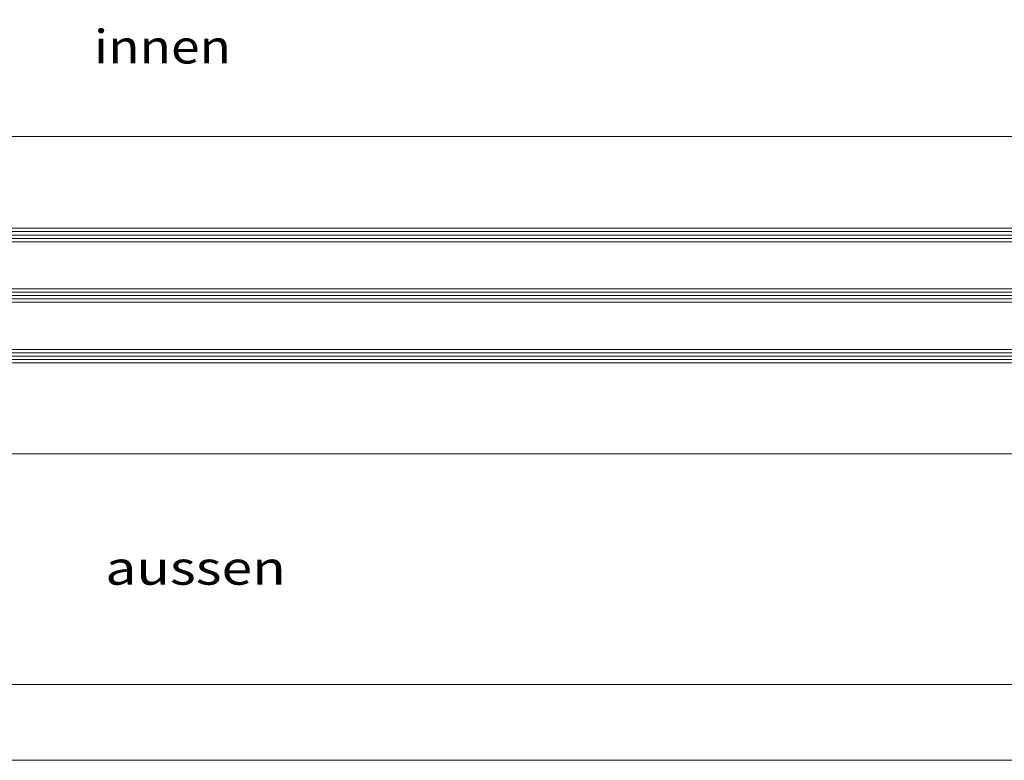
# Model space of a CAD drawing. Units: millimetres. Extents: x -49513 to -43927, y 144821 to 148311.
# Drawn here: x -49157 to -48864, y 145727 to 145947 of the extents above; entities that cross this region are included whole.
import ezdxf
from ezdxf.enums import TextEntityAlignment as Align

# ---------------------------------------------------------------- set-up
doc = ezdxf.new("R2010")
doc.units = ezdxf.units.MM
doc.header["$LTSCALE"] = 5
doc.linetypes.add('AUSGEZOGEN', pattern=[0])
for name, color, linetype, true_color in [('Layer1', 1, 'Continuous', 0xff0000), ('Layer168', 7, 'Continuous', 0x00cc33), ('Layer5', 5, 'Continuous', 0x0000ff), ('Layer6', 7, 'Continuous', 0x00cc33)]:
    doc.layers.add(name, color=color, linetype=linetype, true_color=true_color)
doc.styles.add('Arial', font='arial.ttf')

# ---------------------------------------------------------------- blocks, each defined once
blk = doc.blocks.new('DimBlk_nNn0594')
at = {"layer": 'Layer6', "color": 1, "linetype": 'AUSGEZOGEN', "lineweight": 18, "true_color": 0xff0000}
blk.add_line((-49295.46, 145749.68), (-48816.26, 145749.68), dxfattribs=at)
blk = doc.blocks.new('DimBlk_nNn0605')
at = {"layer": 'Layer6', "color": 1, "linetype": 'AUSGEZOGEN', "lineweight": 18, "true_color": 0xff0000}
blk.add_line((-46741.8, 145727.11), (-49443.82, 145727.11), dxfattribs=at)

msp = doc.modelspace()

# ---------------------------------------------------------------- linework, layer by layer
at = {"layer": 'Layer1', "color": 1, "linetype": 'AUSGEZOGEN', "lineweight": 18, "true_color": 0xff0000}
for p, q in [((-49356.91, 145912.61), (-44073.3, 145912.61)), ((-49356.91, 145912.61), (-44073.3, 145912.61)), ((-49356.91, 145818.22), (-44073.3, 145818.22)), ((-49356.91, 145818.22), (-44073.3, 145818.22))]:
    msp.add_line(p, q, dxfattribs=at)
at = {"layer": 'Layer168', "color": 102, "linetype": 'AUSGEZOGEN', "lineweight": 18, "true_color": 0x00cc33}
for p, q in [((-48326.48, 145885.31), (-49286.72, 145885.31)), ((-48326.48, 145884.31), (-49286.72, 145884.31)), ((-48326.48, 145883.31), (-49286.72, 145883.31)), ((-48326.48, 145882.31), (-49286.72, 145882.31)), ((-48326.48, 145881.31), (-49286.72, 145881.31)), ((-48326.48, 145867.31), (-49286.72, 145867.31)), ((-48326.48, 145866.31), (-49286.72, 145866.31)), ((-48326.48, 145865.31), (-49286.72, 145865.31)), ((-48326.48, 145864.31), (-49286.72, 145864.31)), ((-48326.48, 145863.31), (-49286.72, 145863.31)), ((-48326.48, 145849.31), (-49286.72, 145849.31)), ((-48326.48, 145848.31), (-49286.72, 145848.31)), ((-48326.48, 145847.31), (-49286.72, 145847.31)), ((-48326.48, 145846.31), (-49286.72, 145846.31)), ((-48326.48, 145845.31), (-49286.72, 145845.31))]:
    msp.add_line(p, q, dxfattribs=at)

# ---------------------------------------------------------------- block references
for name in ['DimBlk_nNn0605', 'DimBlk_nNn0594']:
    msp.add_blockref(name, (0, 0))

# ---------------------------------------------------------------- wipeouts: each hides what was drawn before it
at = {"color": 5, "linetype": 'AUSGEZOGEN', "lineweight": 18, "true_color": 0x0000ff}
msp.add_wipeout([(-49135.05, 145931.31), (-49094.3, 145931.31), (-49094.3, 145947.34), (-49135.05, 145947.34)], dxfattribs=at).dxf.layer = 'Layer5'

# ---------------------------------------------------------------- next in the draw order: texts
at = {"layer": 'Layer5', "color": 5, "linetype": 'AUSGEZOGEN', "lineweight": 18, "true_color": 0x0000ff, "style": 'Arial', "width": 1.191806}
msp.add_text('innen', height=10.016, dxfattribs=at).set_placement((-49135.05, 145934.32), (-49094.3, 145934.32), align=Align.FIT)

# ---------------------------------------------------------------- next in the draw order: wipeouts: each hides what was drawn before it
at = {"color": 5, "linetype": 'AUSGEZOGEN', "lineweight": 18, "true_color": 0x0000ff}
msp.add_wipeout([(-49131.69, 145776.31), (-49077.98, 145776.31), (-49077.98, 145792.34), (-49131.69, 145792.34)], dxfattribs=at).dxf.layer = 'Layer5'

# ---------------------------------------------------------------- next in the draw order: texts
at = {"layer": 'Layer5', "color": 5, "linetype": 'AUSGEZOGEN', "lineweight": 18, "true_color": 0x0000ff, "style": 'Arial', "width": 1.191433}
msp.add_text('aussen', height=10.016, dxfattribs=at).set_placement((-49131.69, 145779.32), (-49077.98, 145779.32), align=Align.FIT)

doc.saveas('drawing.dxf')
